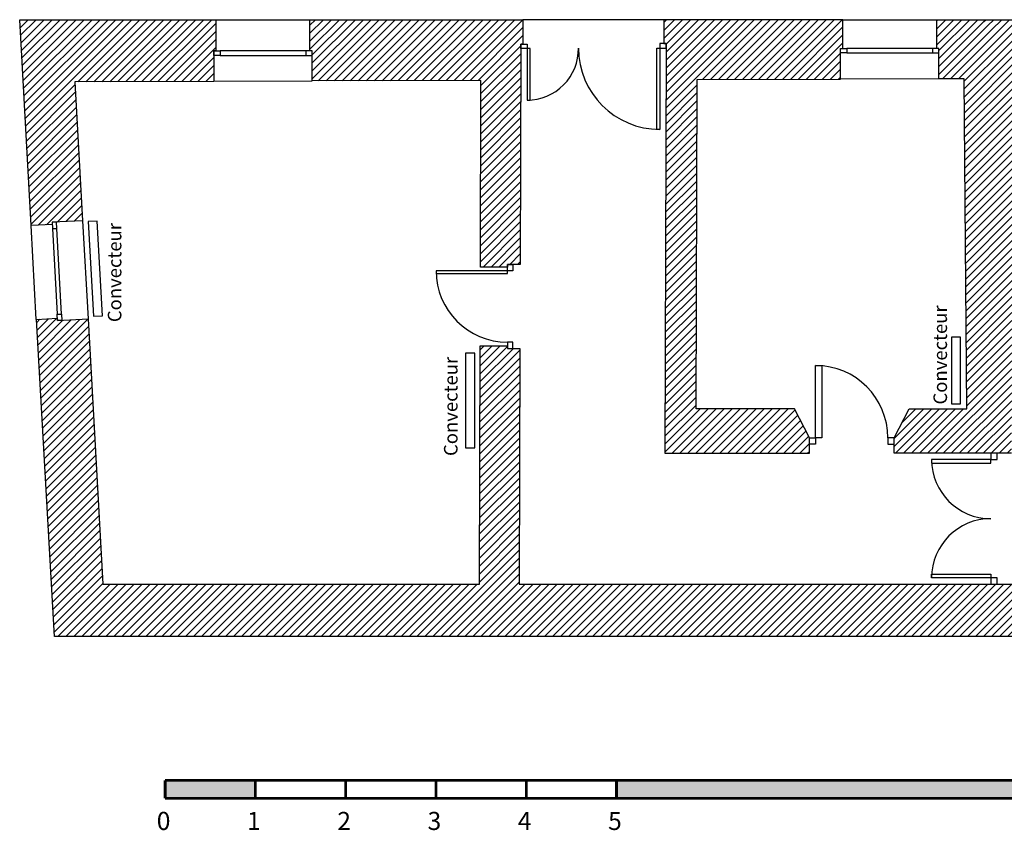
# Model space of a CAD drawing. Units: inches. Extents: x -13556 to 2323, y 583 to 10756.
# Drawn here: x -2548 to -1458, y 585 to 1483 of the extents above; entities that cross this region are included whole.
import ezdxf

# ---------------------------------------------------------------- set-up
doc = ezdxf.new("R2010")
doc.units = ezdxf.units.IN
doc.header["$MEASUREMENT"] = 0
doc.linetypes.add('DCAD_Center', pattern=[36, 21, -6, 3, -6])
doc.linetypes.add('DCAD_Dashed', pattern=[33, 21, -12])
for name, color, linetype in [('AXE', 6, 'DCAD_Center'), ('HUISSERIE', 200, 'Continuous'), ('HUR-MUR', 253, 'Continuous'), ('MENUISERI', 3, 'Continuous'), ('MUR', 140, 'Continuous'), ('RADIATEUR', 2, 'Continuous'), ('TRAIT-VU', 7, 'Continuous'), ('ZIP-MUR', 251, 'Continuous')]:
    doc.layers.add(name, color=color, linetype=linetype)
doc.styles.add('DC_TEXTSTYLE5', font='ARIBLK.TTF', dxfattribs={"height": 0.2})
doc.styles.add('DC_TEXTSTYLE8', font='GOTHIC.TTF', dxfattribs={"height": 0.2})
pattern_1 = [(45, (0, 0), (-4.419417, 4.419417), [1250])]

# ---------------------------------------------------------------- blocks, each defined once
blk = doc.blocks.new('Echelle')
at = {"layer": 'ZIP-MUR', "linetype": 'Continuous', "ltscale": 0.001}
for points in [[(28.517, 58.67), (28.517, 58.875), (29.546, 58.875), (29.546, 58.67)], [(33.662, 58.67), (38.807, 58.67), (38.807, 58.875), (33.662, 58.875)]]:
    blk.add_hatch(color=7, dxfattribs=at).paths.add_polyline_path(points)
at = {"layer": 'ZIP-MUR', "color": 7, "linetype": 'Continuous', "ltscale": 2, "const_width": 0.0309}
for points in [[(28.517, 58.67), (28.517, 58.875)], [(28.517, 58.875), (38.807, 58.875)], [(29.546, 58.67), (29.546, 58.875)], [(30.575, 58.67), (30.575, 58.875)], [(31.604, 58.67), (31.604, 58.875)], [(32.633, 58.67), (32.633, 58.875)], [(33.662, 58.67), (33.662, 58.875)], [(38.807, 58.67), (38.807, 58.875)], [(28.517, 58.67), (38.807, 58.67)]]:
    blk.add_lwpolyline(points, dxfattribs=at)
at = {"layer": 'ZIP-MUR', "color": 7, "linetype": 'Continuous', "style": 'DC_TEXTSTYLE5'}
for s, height, p in [('0', 0.206, (28.421, 58.309)), ('1', 0.206, (29.45, 58.309)), ('2', 0.206, (30.479, 58.309)), ('3', 0.206, (31.508, 58.309)), ('4', 0.206, (32.537, 58.309)), ('5', 0.206, (33.566, 58.309)), ('10 m', 0.2058, (38.424, 58.309))]:
    blk.add_text(s, height=height, dxfattribs=at).set_placement(p)

msp = doc.modelspace()

# ---------------------------------------------------------------- hatches: boundary and pattern name
at = {"layer": 'HUR-MUR', "linetype": 'Continuous', "ltscale": 0.625}
h = msp.add_hatch(dxfattribs=at)
h.set_pattern_fill('DC_ANSI31', color=253, scale=5, style=0, pattern_type=2)
h.set_pattern_definition(pattern_1)
h.paths.add_polyline_path([(-2548.4, 1482.7), (-2331, 1482.7), (-2331, 1448.2), (-2333.5, 1448.2), (-2333.5, 1414.4), (-2487.5, 1413.9), (-2478.8, 1260.1), (-2512.5, 1258.3), (-2512.4, 1255.8), (-2535.6, 1254.6)])
h = msp.add_hatch(dxfattribs=at)
h.set_pattern_fill('DC_ANSI31', color=253, scale=5, style=0, pattern_type=2)
h.set_pattern_definition(pattern_1)
h.paths.add_polyline_path([(-1993.3, 1450.6), (-1994.1, 1211.6), (-2008.1, 1211.7), (-2008.1, 1208.7), (-2038.1, 1208.7), (-2037.5, 1415.5), (-2224.5, 1414.8), (-2224.5, 1448.2), (-2227, 1448.2), (-2227, 1482.7), (-1990.9, 1482.7), (-1990.9, 1455.6), (-1993.4, 1455.6), (-1993.4, 1450.6)])
h = msp.add_hatch(dxfattribs=at)
h.set_pattern_fill('DC_ANSI31', color=253, scale=5, style=0, pattern_type=2)
h.set_pattern_definition(pattern_1)
h.paths.add_polyline_path([(-1832.3, 1451.2), (-1833.7, 1002.6), (-1673.7, 1002.6), (-1673.7, 1019.6), (-1690.2, 1051.6), (-1799.2, 1051.6), (-1798.1, 1416.3), (-1639.1, 1416.8), (-1639.1, 1450.8), (-1636.6, 1450.8), (-1636.6, 1482.7), (-1834.9, 1482.7), (-1834.9, 1456.2), (-1832.4, 1456.2), (-1832.4, 1451.2)])
h = msp.add_hatch(dxfattribs=at)
h.set_pattern_fill('DC_ANSI31', color=253, scale=5, style=0, pattern_type=2)
h.set_pattern_definition(pattern_1)
h.paths.add_polyline_path([(-1530.1, 1417.1), (-1530.1, 1450.8), (-1532.6, 1450.8), (-1532.6, 1482.7), (-803.2, 1482.7), (-803.2, 1459.7), (-805.7, 1459.7), (-805.7, 1454.7), (-809.2, 1419.7), (-841.7, 1419.6), (-841.7, 1027.5), (-987.6, 1027.5), (-987.6, 1045.5), (-872.6, 1045.5), (-872.6, 1419.5), (-1107.4, 1418.7), (-1108.1, 1210.5), (-1125.1, 1210.5), (-1124.4, 1418.6), (-1448.4, 1417.5), (-1449.7, 1002.6), (-1579.7, 1002.6), (-1579.7, 1019.6), (-1563.2, 1051.6), (-1499.2, 1051.6), (-1502.1, 1417.3), (-1530.1, 1417.2)])
h = msp.add_hatch(dxfattribs=at)
h.set_pattern_fill('DC_ANSI31', color=253, scale=5, style=0, pattern_type=2)
h.set_pattern_definition(pattern_1)
h.paths.add_polyline_path([(-2039.2, 857.7), (-2038.4, 1121.5), (-2008.1, 1121.6), (-2008.1, 1118.6), (-1994.4, 1118.6), (-1995.2, 857.6), (-836.2, 857.5), (-833.2, 827.5), (-833.2, 822.5), (-830.7, 822.5), (-830.7, 799.5), (-2510, 799.7), (-2529.8, 1150.7), (-2506.8, 1152), (-2506.6, 1149.5), (-2472.7, 1151.3), (-2456.2, 857.7), (-2039.2, 857.6)])

# ---------------------------------------------------------------- linework, layer by layer
at = {"layer": 'HUISSERIE', "color": 200, "linetype": 'Continuous'}
for points in [[(-1986.4, 1450.6), (-1993.4, 1450.6), (-1993.4, 1455.6), (-1986.4, 1455.6), (-1986.4, 1450.6)], [(-1839.4, 1451.2), (-1832.4, 1451.2), (-1832.4, 1456.2), (-1839.4, 1456.2), (-1839.4, 1451.2)], [(-1632.1, 1445.8), (-1639.1, 1445.8), (-1639.1, 1450.8), (-1632.1, 1450.8), (-1632.1, 1445.8)], [(-1537.1, 1445.8), (-1530.1, 1445.8), (-1530.1, 1450.8), (-1537.1, 1450.8), (-1537.1, 1445.8)], [(-2326.5, 1443.2), (-2333.5, 1443.2), (-2333.5, 1448.2), (-2326.5, 1448.2), (-2326.5, 1443.2)], [(-2231.5, 1443.2), (-2224.5, 1443.2), (-2224.5, 1448.2), (-2231.5, 1448.2), (-2231.5, 1443.2)], [(-2507.1, 1251.6), (-2507.5, 1258.6), (-2512.5, 1258.3), (-2512.1, 1251.3), (-2507.1, 1251.6)], [(-2008.1, 1204.7), (-2008.1, 1211.7), (-2002.1, 1211.7), (-2002.1, 1204.7), (-2008.1, 1204.7)], [(-2502, 1156.7), (-2501.7, 1149.7), (-2506.6, 1149.5), (-2507, 1156.5), (-2502, 1156.7)], [(-2008.1, 1125.6), (-2008.1, 1118.6), (-2002.1, 1118.6), (-2002.1, 1125.6), (-2008.1, 1125.6)], [(-1666.7, 1012.6), (-1673.7, 1012.6), (-1673.7, 1019.6), (-1666.7, 1019.6), (-1666.7, 1012.6)], [(-1586.7, 1012.6), (-1579.7, 1012.6), (-1579.7, 1019.6), (-1586.7, 1019.6), (-1586.7, 1012.6)], [(-1472.7, 995.6), (-1465.7, 995.6), (-1465.7, 1002.6), (-1472.7, 1002.6), (-1472.7, 995.6)], [(-1472.7, 857.6), (-1465.7, 857.6), (-1465.7, 864.6), (-1472.7, 864.6), (-1472.7, 857.6)]]:
    msp.add_lwpolyline(points, close=True, dxfattribs=at)
at = {"layer": 'MENUISERI', "color": 3, "linetype": 'Continuous'}
for p, q in [((-1537.1, 1450.8), (-1632.1, 1450.8)), ((-2231.5, 1448.2), (-2326.5, 1448.2)), ((-2326.5, 1443.2), (-2231.5, 1443.2)), ((-1632.1, 1445.8), (-1537.1, 1445.8)), ((-2512.1, 1251.3), (-2507, 1156.5)), ((-2502, 1156.7), (-2507.1, 1251.6))]:
    msp.add_line(p, q, dxfattribs=at)
for points in [[(-1839.4, 1451.2), (-1839.4, 1361.2), (-1842.8, 1361.2), (-1842.8, 1451.2), (-1839.4, 1451.2)], [(-1986.4, 1450.6), (-1986.4, 1393.6), (-1983, 1393.6), (-1983, 1450.6), (-1986.4, 1450.6)], [(-2008.1, 1204.7), (-2087.2, 1204.7), (-2087.2, 1201.7), (-2008.1, 1201.7), (-2008.1, 1204.7)], [(-1666.7, 1019.6), (-1666.7, 1099.6), (-1659.9, 1099.6), (-1659.9, 1019.6), (-1666.7, 1019.6)], [(-1472.7, 995.6), (-1538.2, 995.6), (-1538.2, 991.6), (-1472.7, 991.6), (-1472.7, 995.6)], [(-1472.7, 864.6), (-1538.2, 864.6), (-1538.2, 868.5), (-1472.7, 868.5), (-1472.7, 864.6)]]:
    msp.add_lwpolyline(points, close=True, dxfattribs=at)
for centre, radius, start, end in [((-1986.4, 1450.6), 57, 270, 0.5619), ((-1839.4, 1451.2), 90, 180, 270), ((-2008.1, 1204.7), 79.1, 180, 270), ((-1666.7, 1019.6), 80, 0, 90), ((-1472.7, 995.6), 65.5, 180, 270), ((-1472.7, 864.6), 65.5, 90, 180)]:
    msp.add_arc(centre, radius, start, end, dxfattribs=at)
at = {"layer": 'MUR', "color": 140, "linetype": 'Continuous'}
msp.add_lwpolyline([(-2548.4, 1482.7), (-2331, 1482.7), (-2331, 1448.2), (-2333.5, 1448.2), (-2333.5, 1414.4), (-2487.5, 1413.9), (-2478.8, 1260.1), (-2512.5, 1258.3), (-2512.4, 1255.8), (-2535.6, 1254.6), (-2548.4, 1482.7)], close=True, dxfattribs=at)
for points in [[(-1993.3, 1450.6), (-1994.1, 1211.6), (-2008.1, 1211.7), (-2008.1, 1208.7), (-2038.1, 1208.7), (-2037.5, 1415.5), (-2224.5, 1414.8), (-2224.5, 1448.2), (-2227, 1448.2), (-2227, 1482.7), (-1990.9, 1482.7), (-1990.9, 1455.6), (-1993.4, 1455.6), (-1993.4, 1450.6)], [(-1832.3, 1451.2), (-1833.7, 1002.6), (-1673.7, 1002.6), (-1673.7, 1019.6), (-1690.2, 1051.6), (-1799.2, 1051.6), (-1798.1, 1416.3), (-1639.1, 1416.8), (-1639.1, 1450.8), (-1636.6, 1450.8), (-1636.6, 1482.7), (-1834.9, 1482.7), (-1834.9, 1456.2), (-1832.4, 1456.2), (-1832.4, 1451.2)], [(-1530.1, 1417.1), (-1530.1, 1450.8), (-1532.6, 1450.8), (-1532.6, 1482.7), (-803.2, 1482.7)], [(-1449.7, 1002.6), (-1579.7, 1002.6), (-1579.7, 1019.6), (-1563.2, 1051.6), (-1499.2, 1051.6), (-1502.1, 1417.3), (-1530.1, 1417.2)], [(-2039.2, 857.7), (-2038.4, 1121.5), (-2008.1, 1121.6), (-2008.1, 1118.6), (-1994.4, 1118.6), (-1995.2, 857.6), (-836.2, 857.5), (-833.2, 827.5), (-833.2, 822.5), (-830.7, 822.5), (-830.7, 799.5), (-2510, 799.7), (-2529.8, 1150.7), (-2506.8, 1152), (-2506.6, 1149.5), (-2472.7, 1151.3), (-2456.2, 857.7), (-2039.2, 857.6)]]:
    msp.add_lwpolyline(points, dxfattribs=at)
at = {"layer": 'RADIATEUR', "color": 2, "linetype": 'Continuous'}
for points in [[(-2456.7, 1154.9), (-2462.6, 1259.7), (-2472.5, 1259.2), (-2466.6, 1154.3), (-2456.7, 1154.9)], [(-1506.2, 1057.2), (-1506.2, 1131.2), (-1516.2, 1131.2), (-1516.2, 1057.2), (-1506.2, 1057.2)], [(-2044.4, 1008.5), (-2044.4, 1113.5), (-2054.4, 1113.5), (-2054.4, 1008.5), (-2044.4, 1008.5)]]:
    msp.add_lwpolyline(points, close=True, dxfattribs=at)
at = {"layer": 'TRAIT-VU', "color": 7, "linetype": 'Continuous'}
for p, q in [((-2331, 1482.7), (-2227, 1482.7)), ((-1834.9, 1482.7), (-1990.9, 1482.7)), ((-1636.6, 1482.7), (-1532.6, 1482.7)), ((-2224.5, 1414.6), (-2333.5, 1414.2)), ((-1530.1, 1417.2), (-1639.1, 1416.8)), ((-2530, 1150.7), (-2535.6, 1254.6)), ((-2478.9, 1260.1), (-2472.7, 1151.3))]:
    msp.add_line(p, q, dxfattribs=at)

# ---------------------------------------------------------------- block references
at = {"layer": 'AXE', "color": 6, "linetype": 'Continuous', "ltscale": 0.771781, "xscale": 97.17786313505822, "yscale": 97.17786313505822, "zscale": 97.17786313505822}
msp.add_blockref('Echelle', (-5158.5, -5081), dxfattribs=at)

# ---------------------------------------------------------------- texts
at = {"layer": 'RADIATEUR', "color": 2, "linetype": 'DCAD_Dashed', "style": 'DC_TEXTSTYLE8'}
for p in [(-2435.8, 1147.7), (-1521.2, 1056.5), (-2063.4, 999.5)]:
    msp.add_text('Convecteur', height=15, rotation=90, dxfattribs=at).set_placement(p)

doc.saveas('drawing.dxf')
